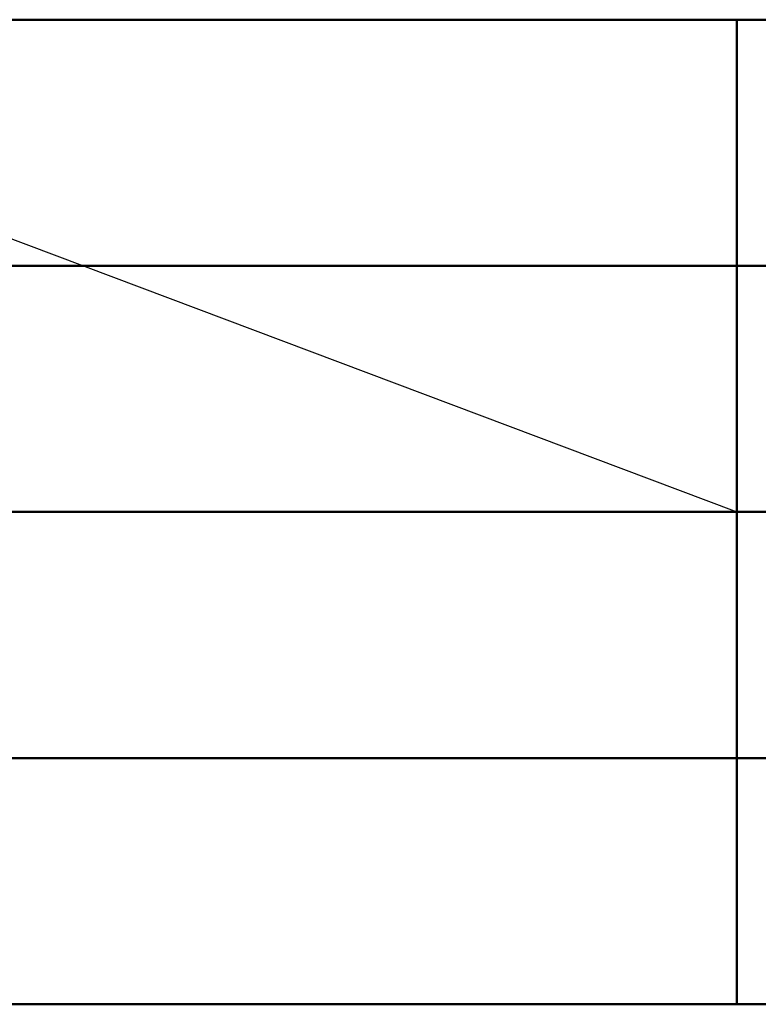
# Model space of a CAD drawing. Units: millimetres. Extents: x 0 to 630, y 0 to 446.
# Drawn here: x 449 to 507, y 26 to 104 of the extents above; entities that cross this region are included whole.
import ezdxf

# ---------------------------------------------------------------- set-up
doc = ezdxf.new("R2010")
doc.units = ezdxf.units.MM
doc.header["$LTSCALE"] = 0.272835
doc.layers.add('NoLayerName_001', color=7, linetype='Continuous')

# ---------------------------------------------------------------- blocks, each defined once
blk = doc.blocks.new('JZB_0001')
at = {"layer": 'NoLayerName_001', "color": 6, "linetype": 'Continuous', "lineweight": 50}
for p, q in [((403.606, 64.945), (28.606, 64.945)), ((334.606, 64.945), (265.606, 64.945)), ((334.606, 64.945), (334.606, 12.945)), ((334.606, 51.945), (265.606, 51.945)), ((403.606, 51.945), (334.606, 51.945)), ((265.606, 38.945), (334.606, 38.945)), ((334.606, 38.945), (403.606, 38.945)), ((265.606, 25.945), (334.606, 25.945)), ((334.606, 25.945), (403.606, 25.945)), ((403.606, 12.945), (28.606, 12.945))]:
    blk.add_line(p, q, dxfattribs=at)

msp = doc.modelspace()

# ---------------------------------------------------------------- linework, layer by layer
at = {"layer": 'NoLayerName_001', "color": 7, "linetype": 'Continuous', "lineweight": 25}
msp.add_line((401.887, 103.681), (505.387, 64.681), dxfattribs=at)

# ---------------------------------------------------------------- block references
at = {"layer": 'NoLayerName_001', "xscale": 1.5, "yscale": 1.5, "zscale": 1.5}
msp.add_blockref('JZB_0001', (3.478, 6.264), dxfattribs=at)

doc.saveas('drawing.dxf')
